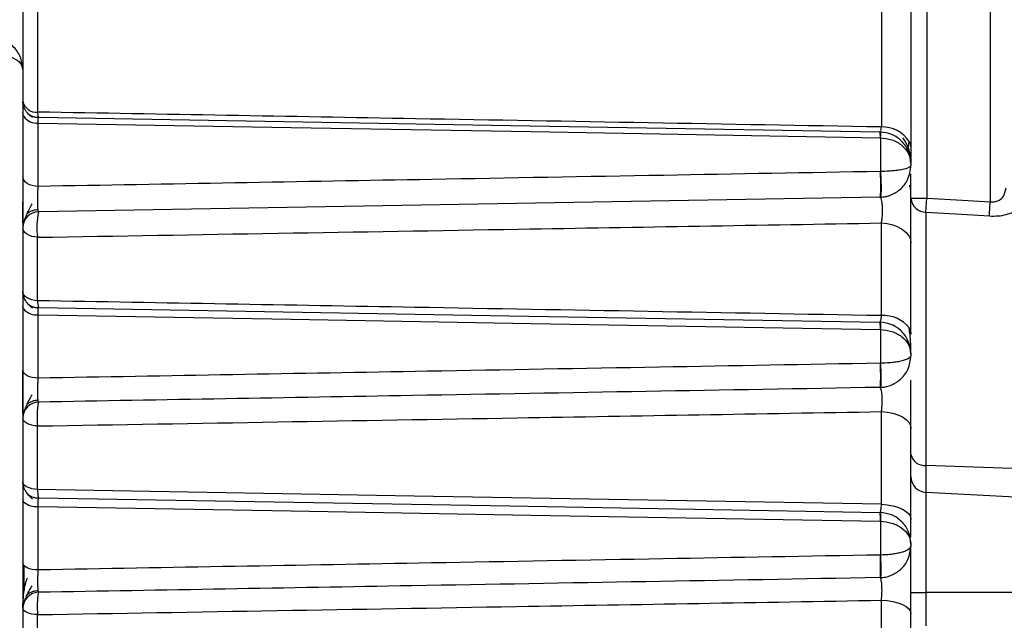
# Model space of a CAD drawing. Units: millimetres. Extents: x 1802 to 19838, y 249 to 9017.
# Drawn here: x 6756 to 6787, y 6654 to 6673 of the extents above; entities that cross this region are included whole.
import ezdxf

# ---------------------------------------------------------------- set-up
doc = ezdxf.new("R2010")
doc.units = ezdxf.units.MM
doc.header["$LTSCALE"] = 0.02
doc.header["$PDSIZE"] = -1
doc.styles.add('宋体', font='txt')
doc.dimstyles.new('EFORT-ST', dxfattribs={"dimtxt": 75, "dimasz": 75, "dimexe": 1.25, "dimexo": 0.625, "dimtad": 1, "dimdsep": 46, "dimtxsty": '宋体', "dimcen": 2.5, "dimclrd": 3, "dimclre": 3, "dimadec": 0, "dimazin": 0, "dimtfac": 1, "dimtmove": 0, "dimatfit": 3, "dimfxl": 1, "dimarcsym": 0})

# ---------------------------------------------------------------- blocks, each defined once
blk = doc.blocks.new('上视图')
at = {"color": 7, "linetype": 'Continuous', "lineweight": 25}
for p, q in [((659.798, -1347.129), (659.798, -1359.429)), ((686.868, -1348.307), (686.868, -1361.244)), ((687.798, -1348.98), (687.798, -1361.928)), ((688.298, -1349.997), (688.298, -1363.489)), ((690.298, -1349.997), (690.298, -1363.607)), ((659.798, -1359.429), (659.798, -1433.929)), ((660.286, -1360.959), (660.289, -1360.938)), ((660.28, -1363.119), (660.28, -1361.12)), ((686.815, -1361.401), (686.83, -1361.378)), ((686.833, -1361.401), (686.815, -1361.401)), ((686.833, -1361.583), (686.833, -1362.648)), ((687.798, -1361.928), (687.798, -1362.342)), ((687.798, -1362.401), (687.798, -1362.322)), ((687.798, -1362.401), (687.798, -1362.458)), ((687.798, -1362.517), (687.798, -1362.458)), ((690.741, -1363.387), (690.798, -1363.166)), ((686.815, -1363.458), (660.289, -1363.921)), ((686.815, -1363.458), (686.833, -1363.457)), ((687.798, -1363.489), (688.298, -1363.489)), ((688.272, -1363.933), (688.298, -1363.489)), ((688.272, -1363.933), (688.272, -1371.918)), ((687.798, -1367.776), (687.798, -1364.905)), ((660.286, -1366.965), (660.289, -1366.938)), ((660.28, -1369.167), (660.28, -1367.168)), ((686.833, -1367.401), (686.815, -1367.401)), ((686.833, -1367.631), (686.833, -1368.696)), ((687.777, -1367.658), (687.75, -1367.658)), ((687.798, -1368.401), (687.798, -1368.351)), ((687.798, -1368.401), (687.798, -1368.458)), ((686.815, -1369.458), (686.833, -1369.457)), ((660.263, -1372.675), (660.263, -1370.674)), ((687.798, -1373.624), (687.798, -1370.753)), ((688.272, -1371.918), (688.272, -1372.771)), ((691.298, -1372.029), (688.272, -1371.918)), ((660.286, -1372.971), (660.289, -1372.938)), ((688.272, -1372.771), (688.272, -1375.929)), ((691.298, -1372.929), (688.272, -1372.771)), ((660.28, -1375.215), (660.28, -1373.215)), ((686.833, -1373.401), (686.815, -1373.401)), ((686.833, -1373.679), (686.833, -1374.744)), ((687.798, -1374.401), (687.798, -1374.458)), ((686.815, -1375.458), (686.833, -1375.457)), ((687.798, -1375.929), (688.272, -1375.929)), ((691.298, -1375.929), (688.272, -1375.929)), ((660.263, -1378.626), (660.263, -1376.625)), ((687.798, -1379.473), (687.798, -1376.601))]:
    blk.add_line(p, q, dxfattribs=at)
at = {"color": 8, "linetype": 'Continuous', "lineweight": 25}
for p, q in [((660.263, -1347.429), (660.263, -1360.773)), ((686.849, -1361.35), (686.868, -1361.244)), ((687.771, -1367.641), (687.763, -1367.658)), ((688.272, -1375.929), (688.272, -1376.982))]:
    blk.add_line(p, q, dxfattribs=at)
at = {"color": 7, "linetype": 'Continuous', "lineweight": 25, "flags": 128}
for points in [[(659.834, -1360.625), (659.807, -1360.534), (659.798, -1360.438)], [(659.83, -1360.915), (659.807, -1360.863), (659.798, -1360.803)], [(660.289, -1360.938), (675.177, -1361.198), (686.815, -1361.401)], [(660.28, -1361.12), (668.262, -1361.259), (675.821, -1361.391), (686.83, -1361.583)], [(687.739, -1361.697), (687.78, -1361.8), (687.798, -1361.928)], [(660.28, -1363.119), (660.185, -1363.112), (660.095, -1363.094), (660.011, -1363.065), (659.938, -1363.027), (659.879, -1362.982), (659.834, -1362.931), (659.807, -1362.875), (659.798, -1362.818)], [(688.298, -1363.489), (689.419, -1363.555), (690.298, -1363.607)], [(690.272, -1364.051), (690.274, -1364.016), (690.276, -1363.973), (690.279, -1363.923), (690.283, -1363.867), (690.286, -1363.806), (690.29, -1363.742), (690.294, -1363.675), (690.298, -1363.607)], [(688.272, -1363.933), (689.393, -1363.999), (690.272, -1364.051)], [(686.868, -1367.194), (686.868, -1366.821), (686.868, -1366.45), (686.868, -1366.082), (686.868, -1365.715), (686.868, -1365.351), (686.868, -1364.989), (686.868, -1364.63), (686.868, -1364.272)], [(686.868, -1364.272), (687.052, -1364.292), (687.228, -1364.333), (687.389, -1364.394), (687.529, -1364.473), (687.644, -1364.567), (687.728, -1364.673), (687.78, -1364.787), (687.798, -1364.905)], [(660.263, -1364.723), (660.171, -1364.714), (660.083, -1364.695), (660.002, -1364.665), (659.932, -1364.628), (659.875, -1364.583), (659.833, -1364.532), (659.807, -1364.477), (659.798, -1364.421)], [(660.263, -1366.724), (660.263, -1366.471), (660.263, -1366.218), (660.263, -1365.967), (660.263, -1365.716), (660.263, -1365.467), (660.263, -1365.218), (660.263, -1364.97), (660.263, -1364.723)], [(659.834, -1366.625), (659.807, -1366.534), (659.798, -1366.438)], [(660.263, -1366.724), (660.171, -1366.715), (660.083, -1366.697), (660.002, -1366.669), (659.932, -1366.634), (659.875, -1366.591), (659.833, -1366.543), (659.807, -1366.491), (659.798, -1366.438)], [(659.831, -1366.994), (659.807, -1366.949), (659.798, -1366.898)], [(660.289, -1366.938), (675.134, -1367.197), (686.815, -1367.401)], [(660.28, -1367.168), (668.262, -1367.307), (675.822, -1367.439), (686.83, -1367.631)], [(687.74, -1367.58), (687.78, -1367.667), (687.798, -1367.776)], [(660.28, -1369.167), (660.185, -1369.161), (660.095, -1369.145), (660.011, -1369.121), (659.938, -1369.09), (659.879, -1369.051), (659.834, -1369.008), (659.807, -1368.962), (659.798, -1368.913)], [(686.868, -1373.143), (686.868, -1372.772), (686.868, -1372.403), (686.868, -1372.036), (686.868, -1371.67), (686.868, -1371.306), (686.868, -1370.943), (686.868, -1370.581), (686.868, -1370.222)], [(686.868, -1370.222), (687.052, -1370.238), (687.228, -1370.272), (687.389, -1370.324), (687.529, -1370.39), (687.644, -1370.469), (687.728, -1370.558), (687.78, -1370.654), (687.798, -1370.753)], [(660.263, -1370.674), (660.171, -1370.667), (660.083, -1370.65), (660.002, -1370.626), (659.932, -1370.594), (659.875, -1370.556), (659.833, -1370.514), (659.807, -1370.468), (659.798, -1370.421)], [(659.835, -1372.626), (659.807, -1372.534), (659.798, -1372.438)], [(660.263, -1372.675), (660.171, -1372.668), (660.083, -1372.653), (660.002, -1372.63), (659.932, -1372.6), (659.875, -1372.565), (659.833, -1372.525), (659.807, -1372.482), (659.798, -1372.438)], [(686.868, -1373.143), (672.135, -1372.884), (660.263, -1372.675)], [(659.831, -1373.073), (659.807, -1373.036), (659.798, -1372.993)], [(660.289, -1372.938), (675.155, -1373.197), (686.815, -1373.401)], [(660.28, -1373.215), (668.262, -1373.355), (675.822, -1373.487), (686.83, -1373.679)], [(686.868, -1373.143), (687.052, -1373.158), (687.228, -1373.189), (687.389, -1373.235), (687.529, -1373.295), (687.644, -1373.367), (687.728, -1373.448), (687.78, -1373.534), (687.798, -1373.624)], [(660.28, -1375.215), (660.185, -1375.209), (660.095, -1375.197), (660.011, -1375.177), (659.938, -1375.152), (659.879, -1375.121), (659.834, -1375.086), (659.807, -1375.048), (659.798, -1375.008)], [(660.263, -1376.625), (660.171, -1376.619), (660.083, -1376.606), (660.002, -1376.586), (659.932, -1376.56), (659.875, -1376.53), (659.833, -1376.496), (659.807, -1376.459), (659.798, -1376.421)], [(686.868, -1379.092), (686.868, -1378.723), (686.868, -1378.356), (686.868, -1377.989), (686.868, -1377.623), (686.868, -1377.258), (686.868, -1376.895), (686.868, -1376.532), (686.868, -1376.171)], [(686.868, -1376.171), (687.052, -1376.184), (687.228, -1376.212), (687.389, -1376.254), (687.529, -1376.307), (687.644, -1376.371), (687.728, -1376.443), (687.78, -1376.521), (687.798, -1376.601)]]:
    blk.add_lwpolyline(points, dxfattribs=at)
at = {"color": 7, "linetype": 'Continuous', "lineweight": 25}
for centre, radius, start, end in [((660.218, -1360.346), 0.43, 192.4024, 276.013), ((660.615, -1360.802), 0.354, 175.4013, 202.6584), ((688.269, -1363.462), 0.471, 183.3214, 270.39), ((660.298, -1364.421), 0.5, 90.9998, 180), ((662.472, -1364.394), 2.233, 167.7741, 188.4938), ((660.803, -1366.767), 0.541, 175.5102, 198.4471), ((660.298, -1370.421), 0.5, 90.9999, 180), ((662.558, -1370.377), 2.314, 168.6359, 187.3891), ((688.226, -1371.484), 0.437, 191.1858, 275.9858), ((688.298, -1372.271), 0.5, 180, 267), ((661.013, -1372.733), 0.752, 175.5722, 195.7965), ((660.298, -1376.421), 0.5, 90.9999, 180), ((662.57, -1376.358), 2.322, 169.1438, 186.6046)]:
    blk.add_arc(centre, radius, start, end, dxfattribs=at)
at = {"color": 8, "linetype": 'Continuous', "lineweight": 25}
for centre, radius, start, end in [((660.238, -1360.617), 0.505, 216.2308, 274.8636), ((686.916, -1362.216), 0.973, 32.209, 92.8684), ((660.226, -1366.638), 0.532, 222.0036, 275.8168), ((686.945, -1368.196), 1.005, 37.7512, 94.4324), ((660.217, -1372.636), 0.583, 228.5438, 276.2376)]:
    blk.add_arc(centre, radius, start, end, dxfattribs=at)
at = {"color": 7, "linetype": 'Continuous', "lineweight": 25}
for points, knots in [([(659.798, -1359.429), (659.781, -1359.291), (659.749, -1359.023), (659.508, -1358.69), (659.227, -1358.511), (658.983, -1358.439), (658.859, -1358.433), (658.798, -1358.429)], [0, 0, 0, 0, 0.278354, 0.538956, 0.776487, 0.889313, 1, 1, 1, 1]), ([(658.798, -1358.929), (658.859, -1358.931), (658.983, -1358.934), (659.227, -1358.97), (659.508, -1359.059), (659.749, -1359.226), (659.781, -1359.36), (659.798, -1359.429)], [0, 0, 0, 0, 0.110597, 0.223889, 0.461003, 0.72137, 1, 1, 1, 1]), ([(660.103, -1360.95), (660.044, -1360.903), (659.954, -1360.831), (659.872, -1360.71), (659.846, -1360.651), (659.832, -1360.62)], [0, 0, 0, 0, 0.480774, 0.736204, 1, 1, 1, 1]), ([(660.29, -1360.95), (660.26, -1360.948), (660.197, -1360.944), (660.104, -1360.915), (660.015, -1360.87), (659.964, -1360.825), (659.939, -1360.802)], [0, 0, 0, 0, 0.233048, 0.480041, 0.737294, 1, 1, 1, 1]), ([(686.868, -1361.244), (681.971, -1361.158), (673.103, -1361.001), (664.235, -1360.844), (660.263, -1360.773)], [0, 0, 0, 0, 0.552139, 1, 1, 1, 1]), ([(686.815, -1361.401), (686.816, -1361.403), (686.819, -1361.408), (686.821, -1361.445), (686.823, -1361.502), (686.824, -1361.556), (686.824, -1361.582)], [0, 0, 0, 0, 0.246947, 0.499987, 0.753033, 1, 1, 1, 1]), ([(686.833, -1361.401), (686.833, -1361.401), (686.833, -1361.401), (686.833, -1361.402), (686.834, -1361.407), (686.835, -1361.426), (686.835, -1361.454), (686.835, -1361.47), (686.834, -1361.5), (686.833, -1361.538), (686.831, -1361.563), (686.83, -1361.576), (686.83, -1361.581), (686.83, -1361.583)], [0, 0, 0, 0, 0.0038824, 0.0367372, 0.1309399, 0.4980986, 0.50523, 0.5684246, 0.7491474, 0.8746403, 0.9597083, 0.9853711, 1, 1, 1, 1]), ([(687.798, -1362.401), (687.783, -1362.271), (687.754, -1362.013), (687.528, -1361.685), (687.209, -1361.456), (686.956, -1361.419), (686.833, -1361.401)], [0, 0, 0, 0, 0.256973, 0.509757, 0.762362, 1, 1, 1, 1]), ([(686.833, -1361.583), (686.956, -1361.597), (687.209, -1361.627), (687.528, -1361.815), (687.754, -1362.084), (687.783, -1362.294), (687.798, -1362.401)], [0, 0, 0, 0, 0.237684, 0.489999, 0.742962, 1, 1, 1, 1]), ([(687.798, -1362.394), (687.796, -1362.326), (687.794, -1362.192), (687.747, -1361.976), (687.667, -1361.767), (687.582, -1361.646), (687.54, -1361.586)], [0, 0, 0, 0, 0.2531003, 0.5046759, 0.7541134, 1, 1, 1, 1]), ([(687.715, -1361.913), (687.72, -1361.888), (687.729, -1361.838), (687.736, -1361.742), (687.74, -1361.694)], [0, 0, 0, 0, 0.493818, 1, 1, 1, 1]), ([(687.798, -1362.458), (687.778, -1362.487), (687.742, -1362.538), (687.505, -1362.595), (687.281, -1362.624), (687.087, -1362.642), (686.929, -1362.645), (686.833, -1362.648)], [0, 0, 0, 0, 0.356423, 0.639113, 0.748433, 0.847859, 1, 1, 1, 1]), ([(686.833, -1363.457), (686.884, -1363.453), (686.99, -1363.445), (687.21, -1363.381), (687.489, -1363.214), (687.744, -1362.884), (687.779, -1362.61), (687.798, -1362.458)], [0, 0, 0, 0, 0.082088, 0.167346, 0.373635, 0.651941, 1, 1, 1, 1]), ([(686.83, -1362.648), (684.552, -1362.688), (679.839, -1362.772), (670.989, -1362.929), (664.418, -1363.046), (660.28, -1363.119)], [0, 0, 0, 0, 0.257469, 0.5325, 1, 1, 1, 1]), ([(686.824, -1362.648), (686.826, -1362.681), (686.83, -1362.752), (686.835, -1362.883), (686.837, -1363.031), (686.837, -1363.179), (686.834, -1363.306), (686.829, -1363.397), (686.822, -1363.449), (686.818, -1363.455), (686.815, -1363.458)], [0, 0, 0, 0, 0.107702, 0.22897, 0.361332, 0.500027, 0.638718, 0.771069, 0.89232, 1, 1, 1, 1]), ([(686.833, -1362.648), (686.836, -1362.681), (686.842, -1362.751), (686.849, -1362.883), (686.854, -1363.03), (686.856, -1363.178), (686.854, -1363.306), (686.849, -1363.396), (686.842, -1363.448), (686.836, -1363.454), (686.833, -1363.457)], [0, 0, 0, 0, 0.10771, 0.228978, 0.361331, 0.500013, 0.638692, 0.771039, 0.892299, 1, 1, 1, 1]), ([(687.798, -1364.905), (687.798, -1364.789), (687.798, -1364.557), (687.798, -1364.141), (687.798, -1363.714), (687.798, -1363.308), (687.798, -1362.958), (687.798, -1362.796), (687.798, -1362.72)], [0, 0, 0, 0, 0.169199, 0.339097, 0.508762, 0.67845, 0.84845, 1, 1, 1, 1]), ([(687.798, -1363.551), (687.798, -1363.529), (687.798, -1363.43), (687.796, -1363.292), (687.785, -1363.163), (687.769, -1363.101), (687.746, -1363.1), (687.739, -1363.1)], [0, 0, 0, 0, 0.085572, 0.382003, 0.650337, 0.896849, 1, 1, 1, 1]), ([(660.289, -1363.921), (660.287, -1363.917), (660.281, -1363.91), (660.275, -1363.851), (660.271, -1363.763), (660.268, -1363.647), (660.268, -1363.514), (660.27, -1363.374), (660.274, -1363.237), (660.278, -1363.159), (660.28, -1363.119)], [0, 0, 0, 0, 0.125304, 0.250451, 0.375446, 0.500312, 0.625128, 0.749958, 0.874875, 1, 1, 1, 1]), ([(659.798, -1364.272), (659.798, -1364.272), (659.798, -1364.235), (659.798, -1364.098), (659.798, -1363.873), (659.798, -1363.695), (659.798, -1363.601), (659.798, -1363.6)], [0, 0, 0, 0, 0.001095, 0.332729, 0.664397, 0.995933, 1, 1, 1, 1]), ([(659.833, -1364.237), (659.845, -1364.205), (659.868, -1364.144), (659.927, -1363.991), (660, -1363.828), (660.06, -1363.717), (660.089, -1363.664)], [0, 0, 0, 0, 0.280692, 0.539084, 0.777712, 1, 1, 1, 1]), ([(686.868, -1364.272), (686.875, -1364.233), (686.888, -1364.156), (686.9, -1364.018), (686.905, -1363.878), (686.901, -1363.744), (686.889, -1363.625), (686.87, -1363.532), (686.845, -1363.469), (686.825, -1363.462), (686.815, -1363.458)], [0, 0, 0, 0, 0.125942, 0.248618, 0.369265, 0.489846, 0.61229, 0.738023, 0.867524, 1, 1, 1, 1]), ([(690.272, -1364.051), (690.363, -1364.053), (690.549, -1364.056), (690.811, -1364.01), (691.05, -1363.922), (691.234, -1363.787), (691.259, -1363.674), (691.272, -1363.616)], [0, 0, 0, 0, 0.166545, 0.339697, 0.52319, 0.755346, 1, 1, 1, 1]), ([(659.932, -1363.981), (659.957, -1363.96), (660.006, -1363.921), (660.095, -1363.88), (660.187, -1363.853), (660.249, -1363.849), (660.28, -1363.846)], [0, 0, 0, 0, 0.2627045, 0.5199558, 0.76695, 1, 1, 1, 1]), ([(660.263, -1364.723), (665.316, -1364.638), (674.185, -1364.487), (683.052, -1364.337), (686.868, -1364.272)], [0, 0, 0, 0, 0.5697342, 1, 1, 1, 1]), ([(660.102, -1366.963), (660.044, -1366.913), (659.954, -1366.835), (659.872, -1366.71), (659.846, -1366.651), (659.832, -1366.621)], [0, 0, 0, 0, 0.477926, 0.733741, 1, 1, 1, 1]), ([(660.29, -1366.953), (660.259, -1366.951), (660.197, -1366.947), (660.104, -1366.919), (660.015, -1366.873), (659.964, -1366.829), (659.939, -1366.806)], [0, 0, 0, 0, 0.233048, 0.480041, 0.737293, 1, 1, 1, 1]), ([(686.868, -1367.194), (681.962, -1367.107), (673.094, -1366.951), (664.225, -1366.794), (660.263, -1366.724)], [0, 0, 0, 0, 0.553197, 1, 1, 1, 1]), ([(686.815, -1367.401), (686.822, -1367.397), (686.834, -1367.391), (686.854, -1367.329), (686.863, -1367.245), (686.868, -1367.194)], [0, 0, 0, 0, 0.285202, 0.567101, 1, 1, 1, 1]), ([(686.815, -1367.401), (686.817, -1367.404), (686.819, -1367.41), (686.822, -1367.458), (686.824, -1367.531), (686.824, -1367.598), (686.824, -1367.631)], [0, 0, 0, 0, 0.246053, 0.49999, 0.753933, 1, 1, 1, 1]), ([(686.833, -1367.401), (686.833, -1367.401), (686.833, -1367.401), (686.833, -1367.401), (686.833, -1367.402), (686.835, -1367.408), (686.836, -1367.446), (686.835, -1367.531), (686.832, -1367.598), (686.83, -1367.631)], [0, 0, 0, 0, 0.001123, 0.009882, 0.034224, 0.127345, 0.49884, 0.753369, 1, 1, 1, 1]), ([(687.798, -1368.401), (687.783, -1368.27), (687.754, -1368.012), (687.527, -1367.684), (687.208, -1367.455), (686.955, -1367.419), (686.833, -1367.401)], [0, 0, 0, 0, 0.2592752, 0.5129849, 0.7641724, 1, 1, 1, 1]), ([(686.833, -1367.631), (686.955, -1367.645), (687.208, -1367.673), (687.527, -1367.849), (687.754, -1368.101), (687.783, -1368.3), (687.798, -1368.401)], [0, 0, 0, 0, 0.235779, 0.486633, 0.740602, 1, 1, 1, 1]), ([(687.798, -1368.383), (687.798, -1368.332), (687.798, -1368.231), (687.788, -1368.03), (687.771, -1367.812), (687.75, -1367.656), (687.74, -1367.58)], [0, 0, 0, 0, 0.269222, 0.525825, 0.769473, 1, 1, 1, 1]), ([(686.83, -1368.696), (684.51, -1368.737), (679.751, -1368.822), (670.901, -1368.979), (664.371, -1369.094), (660.28, -1369.167)], [0, 0, 0, 0, 0.262185, 0.537743, 1, 1, 1, 1]), ([(686.824, -1368.696), (686.826, -1368.731), (686.829, -1368.803), (686.832, -1368.931), (686.834, -1369.07), (686.834, -1369.205), (686.831, -1369.32), (686.827, -1369.402), (686.821, -1369.449), (686.817, -1369.455), (686.815, -1369.458)], [0, 0, 0, 0, 0.109494, 0.231276, 0.36289, 0.500031, 0.637167, 0.768768, 0.89053, 1, 1, 1, 1]), ([(687.798, -1368.458), (687.779, -1368.493), (687.744, -1368.558), (687.515, -1368.628), (687.295, -1368.666), (687.095, -1368.688), (686.933, -1368.693), (686.833, -1368.696)], [0, 0, 0, 0, 0.335863, 0.615619, 0.730307, 0.83458, 1, 1, 1, 1]), ([(686.833, -1369.457), (686.886, -1369.453), (686.995, -1369.444), (687.22, -1369.377), (687.497, -1369.206), (687.746, -1368.876), (687.78, -1368.605), (687.798, -1368.458)], [0, 0, 0, 0, 0.089027, 0.180973, 0.39677, 0.671724, 1, 1, 1, 1]), ([(686.833, -1368.696), (686.835, -1368.73), (686.84, -1368.803), (686.846, -1368.93), (686.85, -1369.069), (686.852, -1369.204), (686.85, -1369.32), (686.846, -1369.401), (686.84, -1369.449), (686.835, -1369.455), (686.833, -1369.457)], [0, 0, 0, 0, 0.109488, 0.231259, 0.362859, 0.499988, 0.637118, 0.768724, 0.890503, 1, 1, 1, 1]), ([(659.798, -1370.287), (659.798, -1370.287), (659.798, -1370.253), (659.798, -1370.129), (659.798, -1369.924), (659.798, -1369.676), (659.798, -1369.413), (659.798, -1369.149), (659.798, -1368.991), (659.798, -1368.913)], [0, 0, 0, 0, 0.000534, 0.167395, 0.334292, 0.501129, 0.667927, 0.834754, 1, 1, 1, 1]), ([(660.289, -1369.921), (660.287, -1369.917), (660.283, -1369.911), (660.277, -1369.858), (660.273, -1369.778), (660.271, -1369.672), (660.271, -1369.549), (660.272, -1369.418), (660.275, -1369.285), (660.279, -1369.206), (660.28, -1369.167)], [0, 0, 0, 0, 0.125258, 0.250381, 0.375389, 0.500295, 0.625159, 0.750018, 0.87492, 1, 1, 1, 1]), ([(687.798, -1370.753), (687.798, -1370.636), (687.798, -1370.4), (687.798, -1369.998), (687.798, -1369.604), (687.798, -1369.338), (687.798, -1369.23), (687.798, -1369.229)], [0, 0, 0, 0, 0.248234, 0.498042, 0.747681, 0.997492, 1, 1, 1, 1]), ([(686.815, -1369.458), (681.905, -1369.543), (673.063, -1369.698), (664.221, -1369.852), (660.289, -1369.921)], [0, 0, 0, 0, 0.555313, 1, 1, 1, 1]), ([(686.868, -1370.222), (686.873, -1370.182), (686.883, -1370.104), (686.892, -1369.971), (686.894, -1369.84), (686.889, -1369.715), (686.878, -1369.607), (686.862, -1369.524), (686.84, -1369.468), (686.824, -1369.461), (686.815, -1369.458)], [0, 0, 0, 0, 0.1248669, 0.2474926, 0.368949, 0.4906656, 0.6140363, 0.7400151, 0.868864, 1, 1, 1, 1]), ([(659.833, -1370.237), (659.845, -1370.205), (659.869, -1370.144), (659.929, -1369.999), (660.002, -1369.845), (660.062, -1369.741), (660.092, -1369.691)], [0, 0, 0, 0, 0.280169, 0.538406, 0.777246, 1, 1, 1, 1]), ([(659.933, -1369.989), (659.958, -1369.969), (660.008, -1369.928), (660.097, -1369.887), (660.189, -1369.86), (660.251, -1369.856), (660.282, -1369.854)], [0, 0, 0, 0, 0.262705, 0.519956, 0.76695, 1, 1, 1, 1]), ([(660.263, -1370.674), (665.302, -1370.589), (674.171, -1370.438), (683.038, -1370.287), (686.868, -1370.222)], [0, 0, 0, 0, 0.568143, 1, 1, 1, 1]), ([(660.102, -1372.978), (660.043, -1372.924), (659.953, -1372.84), (659.872, -1372.711), (659.846, -1372.652), (659.833, -1372.621)], [0, 0, 0, 0, 0.4753, 0.7315, 1, 1, 1, 1]), ([(660.29, -1372.957), (660.259, -1372.955), (660.196, -1372.951), (660.104, -1372.922), (660.014, -1372.877), (659.964, -1372.833), (659.939, -1372.811)], [0, 0, 0, 0, 0.233047, 0.48004, 0.737293, 1, 1, 1, 1]), ([(686.815, -1373.401), (686.822, -1373.396), (686.836, -1373.388), (686.856, -1373.309), (686.863, -1373.206), (686.868, -1373.143)], [0, 0, 0, 0, 0.285572, 0.567622, 1, 1, 1, 1]), ([(686.815, -1373.401), (686.817, -1373.404), (686.819, -1373.412), (686.822, -1373.471), (686.824, -1373.56), (686.824, -1373.64), (686.824, -1373.679)], [0, 0, 0, 0, 0.245112, 0.499986, 0.754867, 1, 1, 1, 1]), ([(686.833, -1373.401), (686.834, -1373.405), (686.835, -1373.412), (686.836, -1373.471), (686.835, -1373.56), (686.834, -1373.64), (686.833, -1373.679)], [0, 0, 0, 0, 0.245128, 0.500005, 0.75488, 1, 1, 1, 1]), ([(687.798, -1374.401), (687.783, -1374.269), (687.753, -1374.011), (687.526, -1373.683), (687.207, -1373.455), (686.955, -1373.419), (686.833, -1373.401)], [0, 0, 0, 0, 0.261849, 0.516579, 0.766185, 1, 1, 1, 1]), ([(687.798, -1374.182), (687.798, -1374.169), (687.798, -1374.059), (687.798, -1373.827), (687.798, -1373.624)], [0, 0, 0, 0, 0.1234692, 1, 1, 1, 1]), ([(686.833, -1373.679), (686.955, -1373.692), (687.207, -1373.719), (687.526, -1373.883), (687.753, -1374.119), (687.783, -1374.306), (687.798, -1374.401)], [0, 0, 0, 0, 0.2336551, 0.4828875, 0.7379699, 1, 1, 1, 1]), ([(687.798, -1374.458), (687.78, -1374.499), (687.746, -1374.576), (687.525, -1374.66), (687.309, -1374.705), (687.105, -1374.735), (686.937, -1374.741), (686.833, -1374.744)], [0, 0, 0, 0, 0.319832, 0.595509, 0.712818, 0.821234, 1, 1, 1, 1]), ([(686.833, -1375.457), (686.888, -1375.453), (687, -1375.443), (687.229, -1375.374), (687.504, -1375.2), (687.748, -1374.87), (687.78, -1374.602), (687.798, -1374.458)], [0, 0, 0, 0, 0.094813, 0.192442, 0.41472, 0.686185, 1, 1, 1, 1]), ([(687.798, -1376.601), (687.798, -1376.423), (687.798, -1376.067), (687.798, -1375.491), (687.798, -1374.961), (687.798, -1374.544), (687.798, -1374.486), (687.798, -1374.458)], [0, 0, 0, 0, 0.1860512, 0.3727992, 0.5597516, 0.7801138, 1, 1, 1, 1]), ([(686.83, -1374.744), (684.548, -1374.785), (679.831, -1374.868), (670.981, -1375.025), (664.413, -1375.141), (660.28, -1375.215)], [0, 0, 0, 0, 0.257822, 0.533096, 1, 1, 1, 1]), ([(686.824, -1374.745), (686.825, -1374.779), (686.828, -1374.852), (686.831, -1374.975), (686.832, -1375.105), (686.831, -1375.229), (686.829, -1375.333), (686.825, -1375.407), (686.821, -1375.45), (686.817, -1375.455), (686.815, -1375.458)], [0, 0, 0, 0, 0.111072, 0.23328, 0.364229, 0.500028, 0.635823, 0.766761, 0.88895, 1, 1, 1, 1]), ([(686.833, -1374.744), (686.835, -1374.779), (686.839, -1374.852), (686.844, -1374.975), (686.847, -1375.104), (686.848, -1375.228), (686.847, -1375.332), (686.844, -1375.406), (686.839, -1375.449), (686.835, -1375.455), (686.833, -1375.457)], [0, 0, 0, 0, 0.111064, 0.23326, 0.364197, 0.499986, 0.635777, 0.76672, 0.888926, 1, 1, 1, 1]), ([(659.83, -1375.073), (659.83, -1375.137), (659.829, -1375.267), (659.828, -1375.478), (659.828, -1375.686), (659.828, -1375.809), (659.828, -1375.87)], [0, 0, 0, 0, 0.249184, 0.499155, 0.74954, 1, 1, 1, 1]), ([(660.289, -1375.921), (660.287, -1375.918), (660.284, -1375.912), (660.279, -1375.864), (660.276, -1375.791), (660.274, -1375.695), (660.273, -1375.582), (660.274, -1375.458), (660.276, -1375.332), (660.279, -1375.254), (660.28, -1375.215)], [0, 0, 0, 0, 0.125203, 0.250319, 0.375334, 0.50027, 0.625164, 0.750034, 0.87496, 1, 1, 1, 1]), ([(659.931, -1375.472), (659.909, -1375.534), (659.862, -1375.662), (659.822, -1375.883), (659.799, -1376.115), (659.799, -1376.246), (659.798, -1376.313)], [0, 0, 0, 0, 0.220981, 0.460728, 0.72039, 1, 1, 1, 1]), ([(686.815, -1375.458), (681.899, -1375.543), (673.057, -1375.698), (664.215, -1375.852), (660.289, -1375.921)], [0, 0, 0, 0, 0.55598, 1, 1, 1, 1]), ([(686.868, -1376.171), (686.875, -1376.091), (686.889, -1375.93), (686.883, -1375.681), (686.857, -1375.495), (686.829, -1375.47), (686.815, -1375.458)], [0, 0, 0, 0, 0.2468157, 0.4912462, 0.7413272, 1, 1, 1, 1]), ([(659.833, -1376.237), (659.845, -1376.206), (659.869, -1376.144), (659.93, -1376.005), (660.004, -1375.86), (660.064, -1375.762), (660.094, -1375.715)], [0, 0, 0, 0, 0.279499, 0.537598, 0.776702, 1, 1, 1, 1]), ([(659.934, -1375.997), (659.959, -1375.976), (660.009, -1375.935), (660.098, -1375.893), (660.19, -1375.867), (660.253, -1375.862), (660.283, -1375.86)], [0, 0, 0, 0, 0.262706, 0.519957, 0.766951, 1, 1, 1, 1]), ([(659.798, -1376.421), (659.798, -1376.412), (659.798, -1376.399), (659.798, -1376.29), (659.798, -1376.252)], [0, 0, 0, 0, 0.659694, 1, 1, 1, 1]), ([(660.263, -1376.625), (665.294, -1376.539), (674.162, -1376.388), (683.03, -1376.237), (686.868, -1376.171)], [0, 0, 0, 0, 0.5672448, 1, 1, 1, 1])]:
    blk.add_open_spline(points, degree=3, knots=knots, dxfattribs=at)
at = {"color": 8, "linetype": 'Continuous', "lineweight": 25}
for points, knots in [([(660.28, -1361.12), (660.281, -1361.06), (660.282, -1360.978), (660.285, -1360.963), (660.286, -1360.959)], [0, 0, 0, 0, 0.745361, 1, 1, 1, 1]), ([(690.298, -1363.607), (690.325, -1363.609), (690.381, -1363.613), (690.463, -1363.6), (690.541, -1363.573), (690.653, -1363.511), (690.704, -1363.439), (690.741, -1363.387)], [0, 0, 0, 0, 0.136183, 0.275834, 0.422699, 0.580009, 1, 1, 1, 1]), ([(660.28, -1367.168), (660.281, -1367.131), (660.281, -1367.058), (660.283, -1366.982), (660.285, -1366.97), (660.286, -1366.965)], [0, 0, 0, 0, 0.372575, 0.745683, 1, 1, 1, 1]), ([(660.28, -1373.215), (660.281, -1373.172), (660.281, -1373.085), (660.282, -1372.992), (660.285, -1372.977), (660.286, -1372.971)], [0, 0, 0, 0, 0.372478, 0.745682, 1, 1, 1, 1])]:
    blk.add_open_spline(points, degree=3, knots=knots, dxfattribs=at)
blk = doc.blocks.new('*D141')
at = {"color": 3, "lineweight": -2}
blk.add_line((6353.966, 7093.847), (5630.319, 7278.325), dxfattribs=at)
at = {"color": 3}
blk.add_solid([(5633.407, 7290.437), (5627.231, 7266.212), (5557.644, 7296.852)], dxfattribs=at)
at = {"layer": 'Defpoints', "color": 0}
for p in [(5557.644, 7296.852), (8176.195, 6629.31)]:
    blk.add_point(p, dxfattribs=at)
at = {"color": 0, "insert": (6185.758, 7176.072), "char_height": 75, "attachment_point": 5, "rotation": 345.6983, "style": '宋体'}
blk.add_mtext('R2702.3', dxfattribs=at)

msp = doc.modelspace()

# ---------------------------------------------------------------- block references
msp.add_blockref('上视图', (6096.3975, 8030.7393))

# ---------------------------------------------------------------- dimensions: what is measured, and where the dimension line sits
dim = msp.add_radius_dim(center=(8176.1954, 6629.31), mpoint=(5557.6437, 7296.8518), dimstyle='EFORT-ST')
dim.commit()
dim.dimension.update_dxf_attribs({"geometry": '*D141', "text_midpoint": (6176.3402, 7139.1288), "dimtype": 164})

doc.saveas('drawing.dxf')
